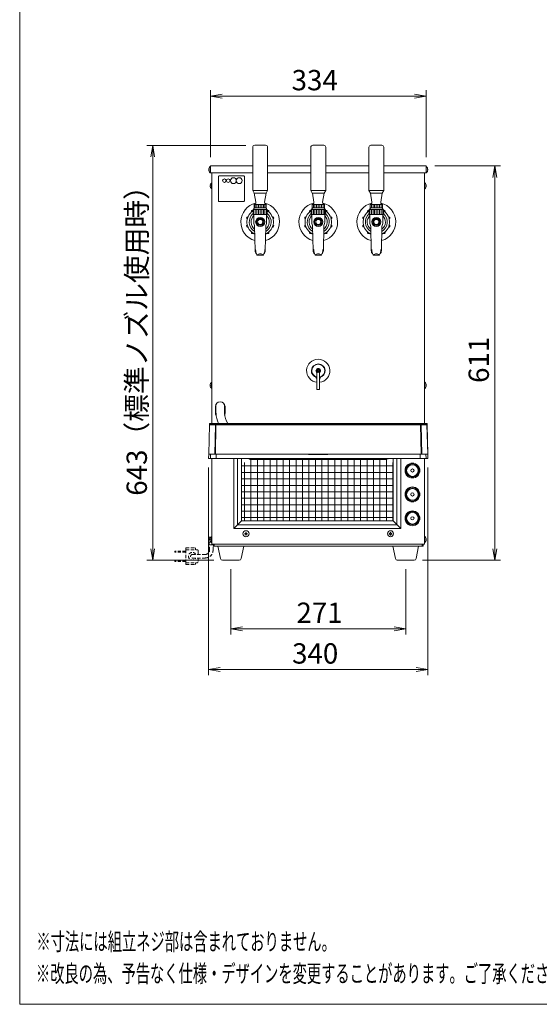
# Model space of a CAD drawing. Units: millimetres. Extents: x 642 to 2425, y -552 to 7145.
# Drawn here: x 642 to 1447, y 4579 to 6104 of the extents above; entities that cross this region are included whole.
import ezdxf

# ---------------------------------------------------------------- set-up
doc = ezdxf.new("R2010")
doc.units = ezdxf.units.MM
doc.linetypes.add('DASHED2', pattern=[9.525, 6.35, -3.175])
doc.layers.get('0').update_dxf_attribs({"lineweight": 18})
for name, color, linetype, lineweight in [('ACｺｰﾄﾞ', 252, 'DASHED2', 18), ('AM_5', 51, 'Continuous', 18), ('図面枠', 111, 'Continuous', 15), ('弱線', 133, 'Continuous', 13)]:
    doc.layers.add(name, color=color, linetype=linetype, lineweight=lineweight)
doc.styles.get("Standard").update_dxf_attribs({"font": 'simplex.shx', "bigfont": 'bigfont.shx'})

# ---------------------------------------------------------------- blocks, each defined once
blk = doc.blocks.new('A$C33CC0E43')
at = {"color": 0, "linetype": 'ByBlock', "lineweight": -2}
for p, q in [((-35.11, -96.41), (-37.11, -96.74)), ((-2, -96.41), (0, -96.74)), ((-35.11, -97.07), (-37.11, -96.74)), ((-37.11, -96.74), (-35.11, -96.74)), ((-2, -97.07), (0, -96.74)), ((0, -96.74), (-2, -96.74)), ((-47.39, -107.21), (-47.06, -105.21)), ((-46.73, -107.21), (-47.06, -105.21)), ((-47.06, -105.21), (-47.06, -107.21)), ((11.5, -110.74), (11.83, -108.74)), ((12.17, -110.74), (11.83, -108.74)), ((11.83, -108.74), (11.83, -110.74)), ((-47.39, -174.63), (-47.06, -176.63)), ((-46.73, -174.63), (-47.06, -176.63)), ((-47.06, -176.63), (-47.06, -174.63)), ((11.5, -174.63), (11.83, -176.63)), ((12.17, -174.63), (11.83, -176.63)), ((11.83, -176.63), (11.83, -174.63)), ((-31.61, -188.07), (-33.61, -188.41)), ((-5.5, -188.07), (-3.5, -188.41)), ((-31.61, -188.74), (-33.61, -188.41)), ((-33.61, -188.41), (-31.61, -188.41)), ((-5.5, -188.74), (-3.5, -188.41)), ((-3.5, -188.41), (-5.5, -188.41)), ((-35.44, -195.07), (-37.44, -195.41)), ((-35.44, -195.74), (-37.44, -195.41)), ((-37.44, -195.41), (-35.44, -195.41)), ((-1.67, -195.07), (0.33, -195.41)), ((-1.67, -195.74), (0.33, -195.41)), ((0.33, -195.41), (-1.67, -195.41))]:
    blk.add_line(p, q, dxfattribs=at)
at = {"layer": 'AM_5', "color": 4, "lineweight": 9}
for p, q in [((-37.11, -107.24), (-37.11, -95.74)), ((0, -107.24), (0, -95.74)), ((-35.11, -96.74), (-2, -96.74)), ((-31, -105.21), (-48.06, -105.21)), ((-47.06, -174.63), (-47.06, -107.21)), ((1.5, -108.74), (12.83, -108.74)), ((11.83, -110.74), (11.83, -174.63)), ((-37.44, -160.63), (-37.44, -196.41)), ((0.33, -160.63), (0.33, -196.41)), ((-36.56, -176.63), (-48.06, -176.63)), ((-0.61, -176.63), (12.83, -176.63)), ((-33.61, -178.13), (-33.61, -189.41)), ((-3.5, -178.13), (-3.5, -189.41)), ((-31.61, -188.41), (-5.5, -188.41)), ((-35.44, -195.41), (-1.67, -195.41))]:
    blk.add_line(p, q, dxfattribs=at)
at = {"layer": '図面枠'}
for p, q in [((-69.97, -253.05), (-69.97, 32.04)), ((128.23, -253.05), (-69.97, -253.05))]:
    blk.add_line(p, q, dxfattribs=at)
at = {"layer": 'AM_5'}
for s, p in [('334', (-23.14, -95.74)), ('271', (-22.31, -187.41)), ('340', (-23.06, -194.41))]:
    blk.add_text(s, height=3.5, dxfattribs=at).set_placement(p)
for s, p in [('643（標準ノズル使用時）', (-48.06, -165.52)), ('611', (10.83, -146.1))]:
    blk.add_text(s, height=3.5, rotation=90, dxfattribs=at).set_placement(p)
at = {"layer": '図面枠', "width": 0.6}
for s, p in [('%%U※寸法には組立ネジ部は含まれておりません。', (-67.09, -243.75)), ('%%U※改良の為、予告なく仕様・デザインを変更することがあります。ご了承ください。', (-67.17, -249.25))]:
    blk.add_text(s, height=3, dxfattribs=at).set_placement(p)

msp = doc.modelspace()

# ---------------------------------------------------------------- hatches: boundary and pattern name
at = {"layer": '弱線'}
h = msp.add_hatch(dxfattribs=at)
h.set_pattern_fill('_U', color=256, scale=2.5, angle=90, style=0, pattern_type=0)
h.set_pattern_definition([(90, (-540.709, 2928.0343), (-2.5, 2e-16), [])])
h.paths.add_polyline_path([(1004.9, 5817.9), (1023.9, 5817.9), (1023.9, 5812.9), (1004.9, 5812.9)])
h = msp.add_hatch(dxfattribs=at)
h.set_pattern_fill('_U', color=256, scale=2.5, angle=90, style=0, pattern_type=0)
h.set_pattern_definition([(90, (-450.709, 2928.0343), (-2.5, 2e-16), [])])
h.paths.add_polyline_path([(1094.9, 5817.9), (1113.9, 5817.9), (1113.9, 5812.9), (1094.9, 5812.9)])
h = msp.add_hatch(dxfattribs=at)
h.set_pattern_fill('_U', color=256, scale=2.5, angle=90, style=0, pattern_type=0)
h.set_pattern_definition([(90, (-360.709, 2928.0343), (-2.5, 2e-16), [])])
h.paths.add_polyline_path([(1184.9, 5817.9), (1203.9, 5817.9), (1203.9, 5812.9), (1184.9, 5812.9)])
at = {"layer": '弱線', "ltscale": 0.3}
h = msp.add_hatch(dxfattribs=at)
h.set_pattern_fill('_U', color=256, scale=2.5, angle=90, style=0, pattern_type=0)
h.set_pattern_definition([(90, (-540.709, 2927.7343), (-2.5, 2e-16), [])])
h.paths.add_polyline_path([(1024.9, 5802.4), (1003.9, 5802.4), (1003.9, 5810.1), (1024.9, 5810.1)])
h = msp.add_hatch(dxfattribs=at)
h.set_pattern_fill('_U', color=256, scale=2.5, angle=90, style=0, pattern_type=0)
h.set_pattern_definition([(90, (-450.709, 2927.7343), (-2.5, 2e-16), [])])
h.paths.add_polyline_path([(1114.9, 5802.4), (1093.9, 5802.4), (1093.9, 5810.1), (1114.9, 5810.1)])
h = msp.add_hatch(dxfattribs=at)
h.set_pattern_fill('_U', color=256, scale=2.5, angle=90, style=0, pattern_type=0)
h.set_pattern_definition([(90, (-360.709, 2927.7343), (-2.5, 2e-16), [])])
h.paths.add_polyline_path([(1204.9, 5802.4), (1183.9, 5802.4), (1183.9, 5810.1), (1204.9, 5810.1)])
at = {"layer": '弱線'}
h = msp.add_hatch(dxfattribs=at)
h.set_pattern_fill('_USER', color=256, scale=10, angle=90, style=0, double=1, pattern_type=0)
h.set_pattern_definition([(90, (0, 7132.948), (-10, 6e-16), []), (180, (0, 7132.948), (-1e-15, -10), [])])
edge = h.paths.add_edge_path()
edge.add_line((1220.4, 5327.9), (1220.4, 5418.4))
edge.add_line((1220.4, 5418.4), (1213.4, 5418.4))
edge.add_arc((1213.6, 5421.4), 3.07, 100.8803, 266.25, ccw=False)
edge.add_line((1213, 5424.4), (995.8, 5424.4))
edge.add_arc((995.2, 5421.4), 3.07, -86.25, 79.1198, ccw=False)
edge.add_line((995.4, 5418.4), (985.4, 5418.4))
edge.add_line((985.4, 5418.4), (985.4, 5327.9))
edge.add_line((985.4, 5327.9), (1037, 5327.9))
edge.add_line((1037, 5327.9), (1220.4, 5327.9))

# ---------------------------------------------------------------- linework, layer by layer
for p, q in [((937.4, 5877.9), (937.4, 5866.9)), ((1002.9, 5877.9), (937.4, 5877.9)), ((1092.9, 5877.9), (1025.9, 5877.9)), ((1182.9, 5877.9), (1115.9, 5877.9)), ((1271.4, 5877.9), (1205.9, 5877.9)), ((1271.4, 5877.9), (1271.4, 5866.9)), ((1002.9, 5866.9), (937.4, 5866.9)), ((939.7, 5866.9), (939.7, 5524.9)), ((1092.9, 5866.9), (1025.9, 5866.9)), ((1182.9, 5866.9), (1115.9, 5866.9)), ((1271.4, 5866.9), (1205.9, 5866.9)), ((1269.2, 5866.9), (1269.2, 5524.9)), ((1004.9, 5817.9), (1023.9, 5817.9)), ((1094.9, 5817.9), (1113.9, 5817.9)), ((1184.9, 5817.9), (1203.9, 5817.9)), ((1025.4, 5810.1), (1003.4, 5810.1)), ((1013.6, 5794.8), (1013.6, 5796.4)), ((1015.2, 5794.8), (1015.2, 5796.4)), ((1115.4, 5810.1), (1093.4, 5810.1)), ((1103.6, 5794.8), (1103.6, 5796.4)), ((1105.2, 5794.8), (1105.2, 5796.4)), ((1205.4, 5810.1), (1183.4, 5810.1)), ((1193.6, 5794.8), (1193.6, 5796.4)), ((1195.2, 5794.8), (1195.2, 5796.4)), ((1013.6, 5785.3), (1013.6, 5786.9)), ((1015.2, 5785.3), (1015.2, 5786.9)), ((1103.6, 5785.3), (1103.6, 5786.9)), ((1105.2, 5785.3), (1105.2, 5786.9)), ((1193.6, 5785.3), (1193.6, 5786.9)), ((1195.2, 5785.3), (1195.2, 5786.9)), ((939.7, 5524.9), (939.7, 5478.8)), ((1269.2, 5524.9), (1269.2, 5478.8)), ((944.9, 5494.9), (944.9, 5504.9)), ((959.9, 5494.9), (959.9, 5504.9)), ((939.7, 5424.4), (939.7, 5291.9)), ((973.4, 5424.4), (973.4, 5315.9)), ((1232.4, 5424.4), (1232.4, 5315.9)), ((1269.2, 5424.4), (1269.2, 5291.9)), ((985.4, 5327.9), (973.4, 5315.9)), ((1220.4, 5327.9), (1232.4, 5315.9)), ((973.4, 5315.9), (1232.4, 5315.9)), ((939.7, 5291.9), (1269.2, 5291.9)), ((941.9, 5288.9), (941.9, 5291.9)), ((941.9, 5288.9), (1266.9, 5288.9)), ((943.1, 5291.9), (943.1, 5288.9)), ((1265.7, 5291.9), (1265.7, 5288.9)), ((1266.9, 5291.9), (1266.9, 5288.9))]:
    msp.add_line(p, q)
at = {"extrusion": (0, 1, 0)}
for p, q in [((1102.4, 5557.5), (1102.4, 5536.6)), ((1106.4, 5536.6), (1106.4, 5557.5)), ((1102.4, 5536.6), (1102.4, 5531.2)), ((1106.4, 5536.6), (1106.4, 5531.2)), ((1106.4, 5531.2), (1102.4, 5531.2)), ((935.8, 5476.9), (934.6, 5431.3)), ((935.8, 5476.9), (935.8, 5478.3)), ((935.8, 5476.9), (935.8, 5476.9)), ((936.8, 5478.8), (936.8, 5478.8)), ((936.8, 5478.8), (1104.4, 5478.8)), ((1104.4, 5478.8), (936.8, 5478.8)), ((1104.4, 5478.8), (1104.4, 5478.8)), ((1104.4, 5478.8), (1272, 5478.8)), ((1104.4, 5478.8), (1272, 5478.8)), ((1272, 5478.8), (1272, 5478.8)), ((1273, 5476.9), (1273, 5478.3)), ((1274.2, 5431.3), (1273, 5476.9)), ((1273, 5476.9), (1273, 5476.9)), ((934.4, 5424.4), (934.6, 5431.3)), ((944.1, 5431.4), (934.7, 5431.4)), ((945, 5431.4), (944.1, 5431.4)), ((1263.8, 5431.4), (945, 5431.4)), ((1089.4, 5430.9), (1089.4, 5431.4)), ((1104.4, 5431.4), (1104.4, 5430.9)), ((1119.4, 5431.4), (1119.4, 5430.9)), ((1263.8, 5431.4), (1264.7, 5431.4)), ((1264.7, 5431.4), (1274.1, 5431.4)), ((1274.4, 5424.4), (1274.2, 5431.3)), ((934.4, 5424.4), (937.4, 5424.4)), ((937.4, 5424.4), (946.4, 5424.4)), ((946.4, 5424.4), (950.9, 5424.4)), ((950.9, 5424.4), (979.9, 5424.4)), ((950.9, 5424.4), (950.9, 5424.4)), ((950.9, 5424.4), (956.4, 5424.4)), ((974.4, 5424.4), (979.9, 5424.4)), ((974.4, 5424.4), (974.4, 5424.4)), ((979.9, 5424.4), (984.4, 5424.4)), ((979.9, 5424.4), (979.9, 5424.4)), ((984.4, 5424.4), (993.9, 5424.4)), ((984.4, 5424.4), (984.4, 5424.4)), ((984.4, 5424.4), (993.9, 5424.4)), ((993.9, 5424.4), (994.9, 5424.4)), ((993.9, 5424.4), (993.9, 5424.4)), ((994.9, 5424.4), (1104.4, 5424.4)), ((994.9, 5424.4), (994.9, 5424.4)), ((994.9, 5424.4), (995.4, 5424.4)), ((1213.9, 5424.4), (1104.4, 5424.4)), ((1213.9, 5424.4), (1213.4, 5424.4)), ((1214.9, 5424.4), (1213.9, 5424.4)), ((1213.9, 5424.4), (1213.9, 5424.4)), ((1214.9, 5424.4), (1214.9, 5424.4)), ((1224.4, 5424.4), (1214.9, 5424.4)), ((1224.4, 5424.4), (1214.9, 5424.4)), ((1228.9, 5424.4), (1224.4, 5424.4)), ((1224.4, 5424.4), (1224.4, 5424.4)), ((1228.9, 5424.4), (1228.9, 5424.4)), ((1257.9, 5424.4), (1228.9, 5424.4)), ((1234.4, 5424.4), (1228.9, 5424.4)), ((1234.4, 5424.4), (1234.4, 5424.4)), ((1257.9, 5424.4), (1252.4, 5424.4)), ((1262.4, 5424.4), (1257.9, 5424.4)), ((1257.9, 5424.4), (1257.9, 5424.4)), ((1271.4, 5424.4), (1262.4, 5424.4)), ((1274.4, 5424.4), (1271.4, 5424.4))]:
    msp.add_line(p, q, dxfattribs=at)
at = {"linetype": 'Continuous'}
for points in [[(1005.9, 5909.7, 0.414214), (1002.9, 5906.7), (1002.9, 5839.9), (1005.2, 5835.4), (1023.7, 5835.4), (1025.9, 5839.9), (1025.9, 5906.7, 0.414214), (1022.9, 5909.7), (1022.9, 5909.7)], [(1095.9, 5909.7, 0.414214), (1092.9, 5906.7), (1092.9, 5839.9), (1095.2, 5835.4), (1113.7, 5835.4), (1115.9, 5839.9), (1115.9, 5906.7, 0.414214), (1112.9, 5909.7), (1112.9, 5909.7)], [(1185.9, 5909.7, 0.414214), (1182.9, 5906.7), (1182.9, 5839.9), (1185.2, 5835.4), (1203.7, 5835.4), (1205.9, 5839.9), (1205.9, 5906.7, 0.414214), (1202.9, 5909.7), (1202.9, 5909.7)]]:
    msp.add_lwpolyline(points, format="xyb", close=True, dxfattribs=at)
for points in [[(937.4, 5876.6), (937.4, 5867.2), (936.9, 5867.2, -0.205718), (934.6, 5871.5), (934.9, 5871.5), (934.9, 5872.3), (934.6, 5872.3, -0.205718), (936.9, 5876.6)], [(1271.4, 5876.6), (1271.4, 5867.2), (1271.9, 5867.2, 0.205718), (1274.2, 5871.5), (1273.9, 5871.5), (1273.9, 5872.3), (1274.2, 5872.3, 0.205718), (1271.9, 5876.6)], [(939.7, 5851.6), (939.7, 5842.2), (939.2, 5842.2, -0.205718), (936.9, 5846.5), (937.2, 5846.5), (937.2, 5847.3), (936.9, 5847.3, -0.205718), (939.2, 5851.6)], [(1269.2, 5851.6), (1269.2, 5842.2), (1269.7, 5842.2, 0.205718), (1271.9, 5846.5), (1271.7, 5846.5), (1271.7, 5847.3), (1271.9, 5847.3, 0.205718), (1269.7, 5851.6)], [(1006.3, 5818.8), (1004.9, 5817.9), (1004.9, 5812.9), (1023.9, 5812.9), (1023.9, 5817.9), (1022.5, 5818.8, -0.289246), (1021.2, 5821.7), (1023.5, 5835.4), (1005.3, 5835.4), (1007.7, 5821.7, -0.289246)], [(1096.3, 5818.8), (1094.9, 5817.9), (1094.9, 5812.9), (1113.9, 5812.9), (1113.9, 5817.9), (1112.5, 5818.8, -0.289246), (1111.2, 5821.7), (1113.5, 5835.4), (1095.3, 5835.4), (1097.7, 5821.7, -0.289246)], [(1186.3, 5818.8), (1184.9, 5817.9), (1184.9, 5812.9), (1203.9, 5812.9), (1203.9, 5817.9), (1202.5, 5818.8, -0.289246), (1201.2, 5821.7), (1203.5, 5835.4), (1185.3, 5835.4), (1187.7, 5821.7, -0.289246)], [(939.7, 5542.6), (939.7, 5533.2), (939.2, 5533.2, -0.205718), (936.9, 5537.5), (937.2, 5537.5), (937.2, 5538.3), (936.9, 5538.3, -0.205718), (939.2, 5542.6)], [(1269.2, 5542.6), (1269.2, 5533.2), (1269.7, 5533.2, 0.205718), (1271.9, 5537.5), (1271.7, 5537.5), (1271.7, 5538.3), (1271.9, 5538.3, 0.205718), (1269.7, 5542.6)], [(939.7, 5303.6), (939.7, 5294.2), (939.2, 5294.2, -0.205718), (936.9, 5298.5), (937.2, 5298.5), (937.2, 5299.3), (936.9, 5299.3, -0.205718), (939.2, 5303.6)], [(1269.2, 5303.6), (1269.2, 5294.2), (1269.7, 5294.2, 0.205718), (1271.9, 5298.5), (1271.7, 5298.5), (1271.7, 5299.3), (1271.9, 5299.3, 0.205718), (1269.7, 5303.6)], [(955.9, 5266.9, -0.373238), (952.9, 5269.4), (948.9, 5288.9), (988.9, 5288.9), (984.9, 5269.4, -0.373238), (982, 5266.9)], [(1226.9, 5266.9, -0.373238), (1223.9, 5269.4), (1219.9, 5288.9), (1259.9, 5288.9), (1255.9, 5269.4, -0.373238), (1253, 5266.9)]]:
    msp.add_lwpolyline(points, format="xyb", close=True)
for points in [[(1005.8, 5812.9, 0.080006), (1003.9, 5810.4), (1003.4, 5810.1), (1003.4, 5802.4), (1025.4, 5802.4), (1025.4, 5810.1), (1024.9, 5810.4, 0.080278), (1023.1, 5812.9)], [(1095.8, 5812.9, 0.080006), (1093.9, 5810.4), (1093.4, 5810.1), (1093.4, 5802.4), (1115.4, 5802.4), (1115.4, 5810.1), (1114.9, 5810.4, 0.080278), (1113.1, 5812.9)], [(1185.8, 5812.9, 0.080006), (1183.9, 5810.4), (1183.4, 5810.1), (1183.4, 5802.4), (1205.4, 5802.4), (1205.4, 5810.1), (1204.9, 5810.4, 0.080278), (1203.1, 5812.9)], [(1020.1, 5741.4, 0.18257), (1022.3, 5746.7), (1023.1, 5783.7, -0.085727), (1023.8, 5787, 0.091037), (1024.4, 5790.6), (1024.4, 5802.4), (1004.4, 5802.4), (1004.4, 5790.6, 0.091037), (1005.1, 5787, -0.085727), (1005.7, 5783.7), (1006.5, 5746.7, 0.18257), (1008.7, 5741.4)], [(1110.1, 5741.4, 0.18257), (1112.3, 5746.7), (1113.1, 5783.7, -0.085727), (1113.8, 5787, 0.091037), (1114.4, 5790.6), (1114.4, 5802.4), (1094.4, 5802.4), (1094.4, 5790.6, 0.091037), (1095.1, 5787, -0.085727), (1095.7, 5783.7), (1096.5, 5746.7, 0.18257), (1098.7, 5741.4)], [(1200.1, 5741.4, 0.18257), (1202.3, 5746.7), (1203.1, 5783.7, -0.085727), (1203.8, 5787, 0.091037), (1204.4, 5790.6), (1204.4, 5802.4), (1184.4, 5802.4), (1184.4, 5790.6, 0.091037), (1185.1, 5787, -0.085727), (1185.7, 5783.7), (1186.5, 5746.7, 0.18257), (1188.7, 5741.4)], [(1006.5, 5746.7, -0.226721), (1007.4, 5748.3, 0.122934), (1009.4, 5739.9, 0.279227), (1009.9, 5739.6), (1014.4, 5739.6), (1019, 5739.6, 0.279227), (1019.4, 5739.9, 0.122934), (1021.5, 5748.3, -0.226721), (1022.3, 5746.7)], [(1019.2, 5739.8, 0.161081), (1014.4, 5741.4, 0.161081), (1009.6, 5739.8)], [(1096.5, 5746.7, -0.226721), (1097.4, 5748.3, 0.122934), (1099.4, 5739.9, 0.279227), (1099.9, 5739.6), (1104.4, 5739.6), (1109, 5739.6, 0.279227), (1109.4, 5739.9, 0.122934), (1111.5, 5748.3, -0.226721), (1112.3, 5746.7)], [(1109.2, 5739.8, 0.161081), (1104.4, 5741.4, 0.161081), (1099.6, 5739.8)], [(1186.5, 5746.7, -0.226721), (1187.4, 5748.3, 0.122934), (1189.4, 5739.9, 0.279227), (1189.9, 5739.6), (1194.4, 5739.6), (1199, 5739.6, 0.279227), (1199.4, 5739.9, 0.122934), (1201.5, 5748.3, -0.226721), (1202.3, 5746.7)], [(1199.2, 5739.8, 0.161081), (1194.4, 5741.4, 0.161081), (1189.6, 5739.8)]]:
    msp.add_lwpolyline(points, format="xyb")
for points in [[(945.9, 5494.9), (945.9, 5508.6)], [(958.9, 5494.9), (958.9, 5508.6)], [(985.4, 5424.4), (985.4, 5327.9), (1220.4, 5327.9), (1220.4, 5424.4)], [(938.4, 5302.9), (935.4, 5302.9), (935.4, 5298.9)], [(935.4, 5294.9), (935.4, 5290.9), (941.4, 5290.9)]]:
    msp.add_lwpolyline(points)
for centre, radius in [((1014.4, 5790.9), 5.58), ((1104.4, 5790.9), 5.58), ((1194.4, 5790.9), 5.58), ((1014.4, 5790.9), 4), ((1104.4, 5790.9), 4), ((1194.4, 5790.9), 4), ((1104.4, 5560.4), 2.6), ((1250.4, 5405.9), 11.5), ((1250.4, 5405.9), 10.3), ((1250.4, 5405.9), 9), ((1250.4, 5405.9), 2.5), ((1250.4, 5368.9), 11.5), ((1250.4, 5368.9), 10.3), ((1250.4, 5368.9), 9), ((1250.4, 5368.9), 2.5), ((1250.4, 5331.9), 11.5), ((1250.4, 5331.9), 10.3), ((1250.4, 5331.9), 9), ((1250.4, 5331.9), 2.5), ((992.4, 5307.9), 4.7), ((1216.4, 5307.9), 4.7)]:
    msp.add_circle(centre, radius)
for centre, radius, start, end in [((1014.4, 5790.9), 30, 103.546, 254.0594), ((1014.4, 5790.9), 30, 285.9442, 76.454), ((1104.4, 5790.9), 30, 103.546, 254.0594), ((1104.4, 5790.9), 30, 285.9442, 76.454), ((1194.4, 5790.9), 30, 103.546, 254.0594), ((1194.4, 5790.9), 30, 285.9442, 76.454), ((1014.4, 5790.9), 20.5, 122.4573, 245.6461), ((1014.4, 5790.9), 20.5, 294.3594, 57.5543), ((1104.4, 5790.9), 20.5, 122.4573, 245.6461), ((1104.4, 5790.9), 20.5, 294.3594, 57.5543), ((1194.4, 5790.9), 20.5, 122.4573, 245.6461), ((1194.4, 5790.9), 20.5, 294.3594, 57.5543), ((1104.4, 5560.4), 18, 276.3794, 263.6206), ((1104.4, 5560.4), 10.7, 280.8054, 259.1946), ((1104.4, 5560.4), 10.1, 281.4212, 258.5788), ((1104.4, 5560.4), 3.5, 304.8499, 235.1501), ((1092.4, 5545), 10, 0, 32.5311), ((1116.4, 5545), 10, 147.4689, 180), ((952.4, 5504.9), 7.5, 90, 180), ((952.4, 5504.9), 7.5, 0, 90), ((952.4, 5494.9), 7.5, 180, 215.888), ((952.4, 5494.9), 6.5, 180, 186.9024), ((992.4, 5497.3), 46.5, 182.9693, 203.3822), ((992.8, 5497.4), 33.9, 184.3743, 213.3109), ((952.4, 5494.9), 7.5, 336.2914, 0), ((956.4, 5426.4), 2, 270, 285.675), ((974.4, 5426.4), 2, 254.325, 270), ((974.4, 5426.4), 2, 254.325, 270), ((995.4, 5425.4), 1, 270, 292.238), ((1213.4, 5425.4), 1, 247.762, 270), ((1234.4, 5426.4), 2, 270, 285.675), ((1234.4, 5426.4), 2, 270, 285.675), ((1252.4, 5426.4), 2, 254.325, 270), ((939.2, 5296.9), 4.25, 151.9275, 208.0725)]:
    msp.add_arc(centre, radius, start, end)
at = {"ltscale": 0.1}
for centre, start, end in [((1014.4, 5790.9), 130.3202, 239.8543), ((1014.4, 5790.9), 300.1596, 49.6798), ((1104.4, 5790.9), 130.3202, 239.8543), ((1104.4, 5790.9), 300.1596, 49.6798), ((1194.4, 5790.9), 130.3202, 239.8543), ((1194.4, 5790.9), 300.1596, 49.6798)]:
    msp.add_arc(centre, 17, start, end, dxfattribs=at)
at = {"ltscale": 0.5}
for centre, start, end in [((1014.4, 5790.9), 134.971, 232.5139), ((1014.4, 5790.9), 307.5044, 45.0264), ((1104.4, 5790.9), 134.971, 232.5139), ((1104.4, 5790.9), 307.5044, 45.0264), ((1194.4, 5790.9), 134.971, 232.5139), ((1194.4, 5790.9), 307.5044, 45.0264)]:
    msp.add_arc(centre, 14.1, start, end, dxfattribs=at)
msp.add_ellipse((1272.5, 5478.3), major_axis=(-0.5, -0.013), ratio=0.995034, start_param=3.141593, end_param=4.686331)
for points, knots in [([(935.8, 5478.3), (935.8, 5478.4), (935.9, 5478.5), (936.1, 5478.7), (936.2, 5478.8), (936.3, 5478.8)], [0.0000033, 0.0000033, 0.0000033, 0.0000033, 0.5, 0.5, 1, 1, 1, 1]), ([(935.9, 5478.5), (935.9, 5478.5), (935.9, 5478.5), (936, 5478.6), (936, 5478.6), (936.1, 5478.7), (936.1, 5478.7), (936.2, 5478.8), (936.2, 5478.8), (936.3, 5478.8), (936.4, 5478.8), (936.5, 5478.8), (936.5, 5478.8), (936.6, 5478.8), (936.7, 5478.8), (936.8, 5478.8), (936.8, 5478.8), (936.8, 5478.8)], [0.188038, 0.188038, 0.188038, 0.188038, 0.31021, 0.31021, 0.475929, 0.475929, 0.635456, 0.635456, 0.772361, 0.772361, 0.95901, 0.95901, 1.136358, 1.136358, 1.368619, 1.368619, 1.414236, 1.414236, 1.414236, 1.414236]), ([(936.3, 5478.8), (936.3, 5478.8), (936.3, 5478.8), (936.3, 5478.8), (936.4, 5478.8), (936.4, 5478.8), (936.5, 5478.8), (936.5, 5478.8), (936.6, 5478.8), (936.6, 5478.8), (936.7, 5478.8), (936.8, 5478.8), (936.8, 5478.8), (936.8, 5478.8)], [0, 0, 0, 0, 0.0468416, 0.1250741, 0.2500496, 0.3752879, 0.5000935, 0.6249467, 0.6937683, 0.7499342, 0.8341651, 0.9176476, 0.9999838, 0.9999838, 0.9999838, 0.9999838]), ([(1272.5, 5478.8), (1272.5, 5478.8), (1272.5, 5478.8), (1272.5, 5478.8), (1272.5, 5478.8), (1272.5, 5478.8), (1272.4, 5478.8), (1272.4, 5478.8), (1272.4, 5478.8), (1272.4, 5478.8), (1272.3, 5478.8), (1272.2, 5478.8), (1272.1, 5478.8), (1272.1, 5478.8), (1272, 5478.8), (1272, 5478.8)], [0, 0, 0, 0, 0.0612683, 0.1230835, 0.1853887, 0.2480745, 0.3110019, 0.374024, 0.4370078, 0.4998549, 0.6248582, 0.7499082, 0.8609828, 0.9308549, 0.9999882, 0.9999882, 0.9999882, 0.9999882]), ([(1272, 5478.8), (1272.1, 5478.8), (1272.1, 5478.8), (1272.3, 5478.8), (1272.3, 5478.8), (1272.4, 5478.8), (1272.5, 5478.8), (1272.6, 5478.8), (1272.6, 5478.8), (1272.7, 5478.7), (1272.7, 5478.7), (1272.8, 5478.7), (1272.8, 5478.7), (1272.9, 5478.6), (1272.9, 5478.6), (1273, 5478.5), (1273, 5478.5), (1273, 5478.5)], [0, 0, 0, 0, 0.183147, 0.183147, 0.38163, 0.38163, 0.603841, 0.603841, 0.761363, 0.761363, 0.877338, 0.877338, 1.010534, 1.010534, 1.167626, 1.167626, 1.222969, 1.222969, 1.222969, 1.222969]), ([(1089.4, 5430.9), (1089.4, 5430.9), (1089.4, 5430.9), (1089.4, 5430.9), (1089.5, 5430.9), (1089.6, 5430.9), (1089.6, 5430.9), (1089.8, 5430.9), (1090, 5430.9), (1090.2, 5430.9), (1090.4, 5430.9), (1090.8, 5430.9), (1091, 5430.9), (1091.4, 5430.9), (1091.7, 5430.9), (1092.2, 5430.9), (1092.5, 5430.9), (1093.1, 5430.9), (1093.5, 5430.9), (1094.2, 5430.9), (1094.5, 5430.9), (1095.3, 5430.9), (1095.7, 5430.9), (1096.5, 5430.9), (1096.9, 5430.9), (1097.8, 5430.9), (1098.2, 5430.9), (1099.1, 5430.9), (1099.6, 5430.9), (1100.5, 5430.9), (1101, 5430.9), (1102, 5430.9), (1102.5, 5430.9), (1103.4, 5430.9), (1103.9, 5430.9), (1104.4, 5430.9)], [23.533642, 23.533642, 23.533642, 23.533642, 23.533767, 23.533767, 25.016965, 25.016965, 26.489367, 26.489367, 27.954916, 27.954916, 29.417146, 29.417146, 30.879376, 30.879376, 32.344925, 32.344925, 33.817327, 33.817327, 35.300525, 35.300525, 36.783724, 36.783724, 38.256126, 38.256126, 39.721675, 39.721675, 41.183905, 41.183905, 42.646134, 42.646134, 44.111684, 44.111684, 45.584085, 45.584085, 47.067284, 47.067284, 47.067284, 47.067284]), ([(1104.4, 5430.9), (1104.4, 5430.9), (1104.4, 5430.9), (1104.4, 5430.9), (1104.9, 5430.9), (1105.4, 5430.9), (1106.4, 5430.9), (1106.9, 5430.9), (1107.8, 5430.9), (1108.3, 5430.9), (1109.2, 5430.9), (1109.7, 5430.9), (1110.6, 5430.9), (1111, 5430.9), (1111.9, 5430.9), (1112.3, 5430.9), (1113.1, 5430.9), (1113.5, 5430.9), (1114.3, 5430.9), (1114.7, 5430.9), (1115.4, 5430.9), (1115.7, 5430.9), (1116.3, 5430.9), (1116.6, 5430.9), (1117.2, 5430.9), (1117.4, 5430.9), (1117.9, 5430.9), (1118.1, 5430.9), (1118.4, 5430.9), (1118.6, 5430.9), (1118.9, 5430.9), (1119, 5430.9), (1119.2, 5430.9), (1119.3, 5430.9), (1119.4, 5430.9), (1119.4, 5430.9), (1119.4, 5430.9)], [0.0000126, 0.0000126, 0.0000126, 0.0000126, 0.0000179, 0.0000179, 0.0000179, 0.0312179, 0.0312179, 0.0621909, 0.0621909, 0.0930197, 0.0930197, 0.1237787, 0.1237787, 0.1545377, 0.1545377, 0.1853665, 0.1853665, 0.2163394, 0.2163394, 0.2475395, 0.2475395, 0.2787396, 0.2787396, 0.3097125, 0.3097125, 0.3405413, 0.3405413, 0.3713003, 0.3713003, 0.4020593, 0.4020593, 0.4328881, 0.4328881, 0.463861, 0.463861, 0.4950585, 0.4950585, 0.4950585, 0.4950585])]:
    msp.add_open_spline(points, degree=3, knots=knots)
at = {"layer": 'ACｺｰﾄﾞ', "ltscale": 0.8}
for p, q in [((882.1, 5279.6), (882.1, 5281.1)), ((899.3, 5281.1), (882.1, 5281.1)), ((899.3, 5279.6), (882.1, 5279.6)), ((899.3, 5286.1), (899.3, 5283.1)), ((899.3, 5286.1), (913, 5286.1)), ((899.3, 5283.1), (899.3, 5263.1)), ((899.3, 5283.1), (917.1, 5283.1)), ((914, 5285.1), (914, 5283.1)), ((918.1, 5282.1), (918.1, 5275.9)), ((935.9, 5282.7), (935.9, 5290.9)), ((941.4, 5282.7), (941.4, 5290.9)), ((882.1, 5266.6), (882.1, 5265.1)), ((899.3, 5266.6), (882.1, 5266.6)), ((899.3, 5265.1), (882.1, 5265.1)), ((899.3, 5260.1), (899.3, 5263.1)), ((899.3, 5263.1), (917.1, 5263.1)), ((909.3, 5275.9), (929.1, 5275.9)), ((909.3, 5270.4), (929.1, 5270.4)), ((914, 5261.1), (914, 5263.1)), ((918.1, 5270.4), (918.1, 5264.1)), ((899.3, 5260.1), (913, 5260.1))]:
    msp.add_line(p, q, dxfattribs=at)
for centre, radius, start, end in [((909.3, 5273.1), 6, 27.2796, 332.7204), ((913, 5285.1), 1, 0, 90), ((917.1, 5282.1), 1, 0, 90), ((929.1, 5282.7), 6.8, 270, 0), ((929.1, 5282.7), 12.3, 270, 0), ((909.3, 5273.1), 2.75, 90, 270), ((917.1, 5264.1), 1, 270, 0), ((913, 5261.1), 1, 270, 0)]:
    msp.add_arc(centre, radius, start, end, dxfattribs=at)
at = {"layer": '弱線'}
for p, q in [((1025.9, 5839.9), (1002.9, 5839.9)), ((1115.9, 5839.9), (1092.9, 5839.9)), ((1205.9, 5839.9), (1182.9, 5839.9)), ((1024.9, 5810.4), (1003.9, 5810.4)), ((1114.9, 5810.4), (1093.9, 5810.4)), ((1204.9, 5810.4), (1183.9, 5810.4))]:
    msp.add_line(p, q, dxfattribs=at)
at = {"layer": '弱線', "extrusion": (0, 1, 0)}
for p, q in [((1102.9, 5560.9), (1103.4, 5560.9)), ((1102.9, 5559.9), (1102.9, 5560.9)), ((1103.4, 5559.9), (1102.9, 5559.9)), ((1103.9, 5561.9), (1104.9, 5561.9)), ((1103.9, 5561.4), (1103.9, 5561.9)), ((1103.9, 5558.9), (1103.9, 5559.4)), ((1104.9, 5558.9), (1103.9, 5558.9)), ((1104.9, 5561.9), (1104.9, 5561.4)), ((1104.9, 5559.4), (1104.9, 5558.9)), ((1105.4, 5560.9), (1105.9, 5560.9)), ((1105.9, 5559.9), (1105.4, 5559.9)), ((1105.9, 5560.9), (1105.9, 5559.9)), ((934.7, 5431.4), (935.9, 5476.9)), ((935.9, 5476.9), (944.9, 5476.9)), ((936.3, 5477.4), (936.3, 5478.8)), ((936.3, 5477.4), (936.3, 5477.4)), ((936.3, 5477.4), (936.3, 5477.4)), ((945.8, 5477.4), (936.3, 5477.4)), ((945.3, 5477.4), (936.3, 5477.4)), ((944.9, 5476.9), (944.1, 5431.4)), ((945.8, 5476.9), (945, 5431.4)), ((1104.4, 5477.4), (945.8, 5477.4)), ((1104.4, 5476.9), (945.8, 5476.9)), ((1104.4, 5477.4), (946.8, 5477.4)), ((1262, 5477.4), (1104.4, 5477.4)), ((1104.4, 5477.4), (1104.4, 5477.4)), ((1263.1, 5477.4), (1104.4, 5477.4)), ((1263.1, 5476.9), (1104.4, 5476.9)), ((1262, 5477.4), (1262, 5477.4)), ((1272.5, 5477.4), (1263, 5477.4)), ((1263.1, 5476.9), (1263.8, 5431.4)), ((1272.5, 5477.4), (1263.5, 5477.4)), ((1264, 5476.9), (1264.7, 5431.4)), ((1272.9, 5476.9), (1264, 5476.9)), ((1272.5, 5478.8), (1272.5, 5477.4)), ((1274.1, 5431.4), (1272.9, 5476.9)), ((934.7, 5431.4), (934.6, 5431.4)), ((937.4, 5424.4), (937.6, 5431.3)), ((937.6, 5431.3), (938, 5431.4)), ((946.2, 5431.4), (946.4, 5424.6)), ((1262.6, 5431.4), (1262.4, 5424.6)), ((1271.2, 5431.3), (1270.9, 5431.4)), ((1271.4, 5424.4), (1271.2, 5431.3)), ((1274.1, 5431.4), (1274.2, 5431.4)), ((946.4, 5424.6), (1104.4, 5424.6)), ((946.4, 5424.6), (946.4, 5424.4)), ((1262.4, 5424.6), (1104.4, 5424.6)), ((1262.4, 5424.6), (1262.4, 5424.4))]:
    msp.add_line(p, q, dxfattribs=at)
at = {"layer": '弱線'}
for points in [[(936.9, 5876.6), (936.9, 5867.2)], [(1271.9, 5876.6), (1271.9, 5867.2)], [(939.2, 5851.6), (939.2, 5842.2)], [(1269.7, 5851.6), (1269.7, 5842.2)], [(939.2, 5542.6), (939.2, 5533.2)], [(1269.7, 5542.6), (1269.7, 5533.2)], [(979.4, 5424.4), (979.4, 5321.9), (1226.4, 5321.9), (1226.4, 5424.4)], [(936.9, 5298.9), (935.4, 5298.9)], [(935.4, 5294.9), (938.4, 5294.9)], [(939.2, 5303.6), (939.2, 5294.2)], [(1269.7, 5303.6), (1269.7, 5294.2)]]:
    msp.add_lwpolyline(points, dxfattribs=at)
for points in [[(950.9, 5822.4), (988.9, 5822.4, 0.414214), (989.9, 5823.4), (989.9, 5861.4, 0.414214), (988.9, 5862.4), (950.9, 5862.4, 0.414214), (949.9, 5861.4), (949.9, 5823.4, 0.414214)], [(992, 5306.5), (992, 5305.9), (992.8, 5305.9), (992.8, 5306.5, -0.414214), (993.8, 5307.5), (994.4, 5307.5), (994.4, 5308.3), (993.8, 5308.3, -0.414214), (992.8, 5309.3), (992.8, 5309.9), (992, 5309.9), (992, 5309.3, -0.414214), (991, 5308.3), (990.4, 5308.3), (990.4, 5307.5), (991, 5307.5, -0.414214)], [(1216, 5306.5), (1216, 5305.9), (1216.8, 5305.9), (1216.8, 5306.5, -0.414214), (1217.8, 5307.5), (1218.4, 5307.5), (1218.4, 5308.3), (1217.8, 5308.3, -0.414214), (1216.8, 5309.3), (1216.8, 5309.9), (1216, 5309.9), (1216, 5309.3, -0.414214), (1215, 5308.3), (1214.4, 5308.3), (1214.4, 5307.5), (1215, 5307.5, -0.414214)]]:
    msp.add_lwpolyline(points, format="xyb", close=True, dxfattribs=at)
for points in [[(995.4, 5798.6), (995.4, 5798.6, 0.414214), (993.5, 5797.7, 0.414214), (994.5, 5795.8), (994.5, 5795.8)], [(1003.4, 5808.5, 0.36551), (1001.5, 5808.7, 0.414214), (1001.2, 5806.6), (1001.2, 5806.5)], [(1027.7, 5806.5), (1027.7, 5806.6, 0.414214), (1027.4, 5808.7, 0.366441), (1025.4, 5808.5, 0.366441)], [(1034.3, 5795.8), (1034.4, 5795.8, 0.414214), (1035.3, 5797.7, 0.414214), (1033.5, 5798.6), (1033.4, 5798.6)], [(1085.4, 5798.6), (1085.4, 5798.6, 0.414214), (1083.5, 5797.7, 0.414214), (1084.5, 5795.8), (1084.5, 5795.8)], [(1093.4, 5808.5, 0.36551), (1091.5, 5808.7, 0.414214), (1091.2, 5806.6), (1091.2, 5806.5)], [(1117.7, 5806.5), (1117.7, 5806.6, 0.414214), (1117.4, 5808.7, 0.366441), (1115.4, 5808.5, 0.366441)], [(1124.3, 5795.8), (1124.4, 5795.8, 0.414214), (1125.3, 5797.7, 0.414214), (1123.5, 5798.6), (1123.4, 5798.6)], [(1175.4, 5798.6), (1175.4, 5798.6, 0.414214), (1173.5, 5797.7, 0.414214), (1174.5, 5795.8), (1174.5, 5795.8)], [(1183.4, 5808.5, 0.36551), (1181.5, 5808.7, 0.414214), (1181.2, 5806.6), (1181.2, 5806.5)], [(1207.7, 5806.5), (1207.7, 5806.6, 0.414214), (1207.4, 5808.7, 0.366441), (1205.4, 5808.5, 0.366441)], [(1214.3, 5795.8), (1214.4, 5795.8, 0.414214), (1215.3, 5797.7, 0.414214), (1213.5, 5798.6), (1213.4, 5798.6)], [(994.5, 5786), (994.5, 5786, 0.414214), (993.5, 5784.1, 0.414214), (995.4, 5783.1), (995.4, 5783.1)], [(1033.4, 5783.1), (1033.5, 5783.1, 0.414214), (1035.3, 5784.1, 0.414214), (1034.4, 5786), (1034.3, 5786)], [(1084.5, 5786), (1084.5, 5786, 0.414214), (1083.5, 5784.1, 0.414214), (1085.4, 5783.1), (1085.4, 5783.1)], [(1123.4, 5783.1), (1123.5, 5783.1, 0.414214), (1125.3, 5784.1, 0.414214), (1124.4, 5786), (1124.3, 5786)], [(1174.5, 5786), (1174.5, 5786, 0.414214), (1173.5, 5784.1, 0.414214), (1175.4, 5783.1), (1175.4, 5783.1)], [(1213.4, 5783.1), (1213.5, 5783.1, 0.414214), (1215.3, 5784.1, 0.414214), (1214.4, 5786), (1214.3, 5786)], [(1001.2, 5775.2), (1001.2, 5775.2, 0.414214), (1001.5, 5773.1, 0.414214), (1003.6, 5773.4), (1003.6, 5773.4)], [(1025.2, 5773.4), (1025.3, 5773.4, 0.414214), (1027.4, 5773.1, 0.414214), (1027.7, 5775.2), (1027.7, 5775.2)], [(1091.2, 5775.2), (1091.2, 5775.2, 0.414214), (1091.5, 5773.1, 0.414214), (1093.6, 5773.4), (1093.6, 5773.4)], [(1115.2, 5773.4), (1115.3, 5773.4, 0.414214), (1117.4, 5773.1, 0.414214), (1117.7, 5775.2), (1117.7, 5775.2)], [(1181.2, 5775.2), (1181.2, 5775.2, 0.414214), (1181.5, 5773.1, 0.414214), (1183.6, 5773.4), (1183.6, 5773.4)], [(1205.2, 5773.4), (1205.3, 5773.4, 0.414214), (1207.4, 5773.1, 0.414214), (1207.7, 5775.2), (1207.7, 5775.2)]]:
    msp.add_lwpolyline(points, format="xyb", dxfattribs=at)
for centre, radius in [((958.9, 5854.9), 2.75), ((964.9, 5854.9), 2.75), ((972.9, 5854.9), 4.5), ((981.9, 5854.9), 4.5), ((1014.4, 5790.9), 7), ((1104.4, 5790.9), 7), ((1194.4, 5790.9), 7)]:
    msp.add_circle(centre, radius, dxfattribs=at)
for centre, start, end in [((1103.4, 5561.4), 270, 0), ((1103.4, 5559.4), 0, 90), ((1105.4, 5561.4), 180, 270), ((1105.4, 5559.4), 90, 180), ((936.3, 5476.9), 90, 178.4995), ((1272.5, 5476.9), 1.5, 89.9995)]:
    msp.add_arc(centre, 0.5, start, end, dxfattribs=at)
for centre, major_axis, ratio, start_param, end_param in [((936.3, 5476.9), (0.5, -0.013), 0.995034, 1.596846, 3.141594), ((936.8, 5476.8), (-1, 0.026), 0.006179, 5.819702, 6.283184), ((945.8, 5476.8), (-1, 0.016), 0.026174, 4.712813, 5.819532), ((1263.1, 5476.8), (-1, -0.016), 0.026174, 3.60524, 4.71196), ((1272.5, 5478.4), (0, -1), 0.001953, 6.183527, 6.283175), ((1272.5, 5476.9), (0.5, 0.013), 0.995034, 0, 1.544742), ((1272, 5476.8), (1, 0.026), 0.006179, 0.000002, 0.463486), ((1273.2, 5431.3), (-1, 0), 0.053674, 3.143002, 3.381236)]:
    msp.add_ellipse(centre, major_axis=major_axis, ratio=ratio, start_param=start_param, end_param=end_param, dxfattribs=at)
at = {"layer": '弱線', "extrusion": (0, 0, -1)}
msp.add_ellipse((935.6, 5431.3), major_axis=(1, 0), ratio=0.053674, start_param=3.143002, end_param=3.381236, dxfattribs=at)
at = {"layer": '弱線'}
for points, knots in [([(935.9, 5476.9), (935.9, 5477), (936, 5477.1), (936.1, 5477.3), (936.2, 5477.4), (936.3, 5477.4)], [0, 0, 0, 0, 0.5, 0.5, 1, 1, 1, 1]), ([(944.9, 5476.9), (944.9, 5477), (944.9, 5477.1), (945.1, 5477.3), (945.2, 5477.4), (945.3, 5477.4)], [0.0000003, 0.0000003, 0.0000003, 0.0000003, 0.5, 0.5, 1, 1, 1, 1]), ([(945.8, 5477.4), (945.8, 5477.4), (945.7, 5477.4), (945.7, 5477.4), (945.7, 5477.4), (945.7, 5477.4), (945.7, 5477.4)], [0.0000361, 0.0000361, 0.0000361, 0.0000361, 0.1518664, 0.1518664, 0.1518664, 0.1518813, 0.1518813, 0.1518813, 0.1518813]), ([(946.8, 5477.4), (946.8, 5477.4), (946.7, 5477.4), (946.6, 5477.4), (946.4, 5477.4), (946.3, 5477.4), (946.2, 5477.4), (946, 5477.4), (945.9, 5477.4), (945.8, 5477.4), (945.8, 5477.4)], [0, 0, 0, 0, 0.0788239, 0.2499434, 0.3801884, 0.4999114, 0.6253045, 0.7505647, 0.8755234, 1, 1, 1, 1]), ([(945.8, 5476.9), (945.8, 5477), (945.8, 5477.1), (945.8, 5477.3), (945.8, 5477.4), (945.8, 5477.4)], [0, 0, 0, 0, 0.5, 0.5, 1, 1, 1, 1]), ([(1104.4, 5476.9), (1104.4, 5477), (1104.4, 5477.1), (1104.4, 5477.3), (1104.4, 5477.4), (1104.4, 5477.4)], [0.0000005, 0.0000005, 0.0000005, 0.0000005, 0.5, 0.5, 1, 1, 1, 1]), ([(1262, 5477.4), (1262.1, 5477.4), (1262.1, 5477.4), (1262.3, 5477.4), (1262.4, 5477.4), (1262.6, 5477.4), (1262.7, 5477.4), (1262.8, 5477.4), (1262.9, 5477.4), (1263, 5477.4), (1263, 5477.4)], [0, 0, 0, 0, 0.0788239, 0.2499434, 0.3801884, 0.4999114, 0.6253052, 0.7505656, 0.875524, 0.99999, 0.99999, 0.99999, 0.99999]), ([(1263.1, 5477.4), (1263.1, 5477.4), (1263.1, 5477.3), (1263.1, 5477.1), (1263.1, 5477), (1263.1, 5476.9)], [0, 0, 0, 0, 0.5, 0.5, 1, 1, 1, 1]), ([(1263.5, 5477.4), (1263.6, 5477.4), (1263.7, 5477.3), (1263.9, 5477.1), (1264, 5477), (1264, 5476.9)], [0, 0, 0, 0, 0.5, 0.5, 0.9999998, 0.9999998, 0.9999998, 0.9999998]), ([(1272.5, 5477.4), (1272.6, 5477.4), (1272.7, 5477.3), (1272.9, 5477.1), (1272.9, 5477), (1272.9, 5476.9)], [0, 0, 0, 0, 0.5, 0.5, 1, 1, 1, 1]), ([(1272.5, 5477.4), (1272.5, 5477.4), (1272.5, 5477.4), (1272.5, 5477.4), (1272.5, 5477.4), (1272.5, 5477.4), (1272.5, 5477.4), (1272.5, 5477.4)], [0, 0, 0, 0, 0.201345, 0.400674, 0.599326, 0.798655, 1, 1, 1, 1])]:
    msp.add_open_spline(points, degree=3, knots=knots, dxfattribs=at)
for points in [[(945.8, 5477.4), (945.6, 5477.4), (945.4, 5477.4), (945.3, 5477.4)], [(945.8, 5477.4), (945.8, 5477.4), (945.8, 5477.4), (945.8, 5477.4)], [(946.8, 5477.4), (946.8, 5477.4), (946.8, 5477.4), (946.8, 5477.4)], [(1263, 5477.4), (1263, 5477.4), (1263, 5477.4), (1263, 5477.4)], [(1263.2, 5477.4), (1263.1, 5477.4), (1263.1, 5477.4), (1263, 5477.4)], [(1263.5, 5477.4), (1263.4, 5477.4), (1263.2, 5477.4), (1263.1, 5477.4)]]:
    msp.add_open_spline(points, degree=3, dxfattribs=at)

# ---------------------------------------------------------------- block references
at = {"xscale": 9, "yscale": 9, "zscale": 9}
msp.add_blockref('A$C33CC0E43', (1271.4, 6856.5), dxfattribs=at)

doc.saveas('drawing.dxf')
